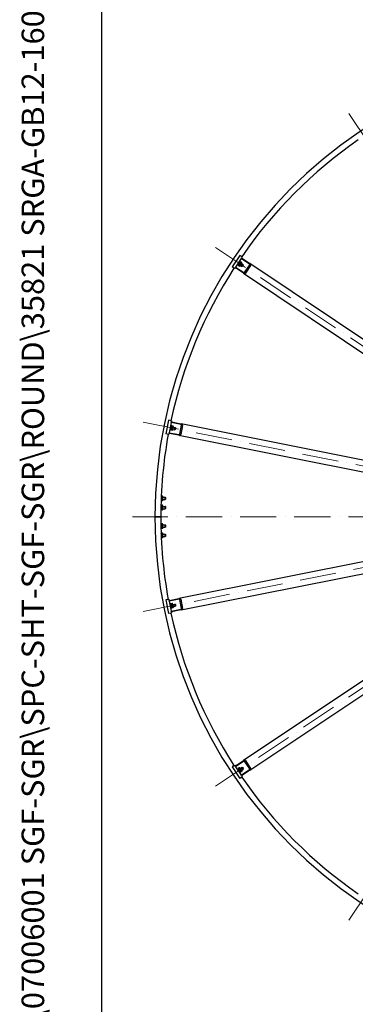
# Model space of a CAD drawing. Units: millimetres. Extents: x 1010 to 13585, y 126 to 17706.
# Drawn here: x 1010 to 2460, y 6392 to 10638 of the extents above; entities that cross this region are included whole.
import ezdxf
from ezdxf.enums import TextEntityAlignment as Align

# ---------------------------------------------------------------- set-up
doc = ezdxf.new("R2010")
doc.units = ezdxf.units.MM
doc.header["$LTSCALE"] = 65
doc.linetypes.add('ACAD_ISO10W100', pattern=[18, 12, -3, 0, -3])
for name, color, linetype, lineweight in [('Center Mark(Hillmar_metric)', 7, 'Continuous', 18), ('Sketch Geometry(Hillmar_metric)', 7, 'Continuous', 25), ('Symbols(Hillmar_metric)', 7, 'Continuous', 18), ('Visible Edges(Hillmar_metric)', 7, 'Continuous', 25)]:
    doc.layers.add(name, color=color, linetype=linetype, lineweight=lineweight)
doc.styles.add('Hillmar_metric_title_block', font='arial.ttf')
doc.styles.add('Text Style48', font='arial.ttf')
doc.styles.add('Text Style95', font='arial.ttf')
doc.styles.add('Text Style96', font='arialbd.ttf')

# ---------------------------------------------------------------- blocks, each defined once
blk = doc.blocks.new('Borders Default Border')
at = {"layer": 'Sketch Geometry(Hillmar_metric)', "flags": 128}
blk.add_lwpolyline([(21, 12), (21, 272.4), (209, 272.4), (209, 12), (21, 12)], dxfattribs=at)
blk = doc.blocks.new('Title Blocks Hillmar_Metric')
at = {"layer": 'Symbols(Hillmar_metric)', "color": 7}
for tag, p, height, rotation, style in [('<Line1>_001', (113.725, 267.873), 2.5, 0.23438, 'Text Style96'), ('<Line2>_001', (103.804, 263.458), 2.5, 0.23438, 'Text Style96'), ('<Line3>_001', (105.604, 259.09), 2.5, 0.23438, 'Text Style96'), ('<Line4>_001', (114.698, 254.762), 2.5, 0.23438, 'Text Style96'), ('<Line5>_001', (117.669, 250.389), 2.5, 0.23438, 'Text Style96'), ('<Form_Number>_001', (169.793, 249.937), 2.5, 0.23438, 'Text Style48'), ('<Page>_001', (153.841, 242.551), 2.2, 0.23438, 'Text Style95'), ('FILENAME_AND_PATH_001', (21.589, 14.111), 1.5, 90, 'Hillmar_metric_title_block')]:
    blk.add_attdef(tag, p, '', height=height, rotation=rotation, dxfattribs=dict(at, style=style))
at = {"layer": 'Symbols(Hillmar_metric)', "color": 7, "style": 'Text Style48'}
for tag, p in [('<Sheet_Number>', (169.919, 266.17)), ('<Job_Number>', (169.919, 258.67)), ('<Document_Package_Number.>', (169.919, 243.67))]:
    blk.add_attdef(tag, text='', height=2.5, rotation=0.23438, dxfattribs=at).set_placement(p, align=Align.MIDDLE_LEFT)
at = {"layer": 'Symbols(Hillmar_metric)', "color": 7}
for tag, height, style, p in [('<Document_Package_Number_Rev..>', 2.5, 'Text Style48', (208.419, 243.67)), ('<Date>', 2.2, 'Text Style95', (138.419, 243.67))]:
    blk.add_attdef(tag, text='', height=height, rotation=0.23438, dxfattribs=dict(at, style=style)).set_placement(p, align=Align.MIDDLE_CENTER)

msp = doc.modelspace()

# ---------------------------------------------------------------- linework, layer by layer
at = {"layer": 'Center Mark(Hillmar_metric)', "linetype": 'ACAD_ISO10W100', "ltscale": 0.2}
for p, q in [((2432.902, 10233.1292), (3554.4632, 8554.5943)), ((1855.9256, 9656.1528), (3534.4605, 8534.5916)), ((1543.6682, 8902.2967), (3523.6351, 8508.4568)), ((3757.242, 8494.3128), (1497.242, 8494.3128)), ((3523.6351, 8480.1687), (1543.6682, 8086.3288)), ((3534.4605, 8454.0339), (1855.9256, 7332.4728)), ((3554.4632, 8434.0312), (2432.902, 6755.4963))]:
    msp.add_line(p, q, dxfattribs=at)
at = {"layer": 'Sketch Geometry(Hillmar_metric)'}
msp.add_line((1364.9657, 1608.3508), (1364.9657, 10639.2451), dxfattribs=at)
at = {"layer": 'Visible Edges(Hillmar_metric)'}
for p, q in [((1960.9419, 9622.0638), (1927.6077, 9572.1756)), ((1967.3065, 9608.1896), (1942.8614, 9571.6049)), ((1951.1912, 9580.4714), (1962.3026, 9597.1008)), ((1962.3026, 9597.1008), (1960.6396, 9598.212)), ((1966.7622, 9618.1748), (1960.9419, 9622.0638)), ((1963.604, 9595.0887), (1961.7748, 9596.3109)), ((1966.7622, 9618.1748), (1971.751, 9614.8413)), ((1967.3065, 9608.1896), (1968.9732, 9610.684)), ((2003.2619, 9584.1649), (1967.3065, 9608.1896)), ((1971.751, 9614.8413), (1968.9732, 9610.684)), ((1968.9732, 9610.684), (2004.9286, 9586.6593)), ((1933.428, 9568.2866), (1927.6077, 9572.1756)), ((1933.428, 9568.2866), (1938.4168, 9564.9532)), ((1941.1947, 9569.1105), (1938.4168, 9564.9532)), ((1941.1947, 9569.1105), (1942.8614, 9571.6049)), ((1977.1501, 9545.0859), (1941.1947, 9569.1105)), ((1942.8614, 9571.6049), (1978.8168, 9547.5803)), ((1951.1912, 9580.4714), (1949.5282, 9581.5826)), ((1953.5482, 9580.0391), (1951.719, 9581.2613)), ((1953.5482, 9580.0391), (1963.604, 9595.0887)), ((1954.326, 9581.2031), (1954.2492, 9580.0318)), ((1959.0251, 9576.086), (1954.4519, 9579.1417)), ((1960.0889, 9577.6781), (1955.5157, 9580.7338)), ((1960.9778, 9576.7586), (1959.925, 9576.2394)), ((1965.2524, 9585.4058), (1960.6792, 9588.4615)), ((1960.9778, 9576.7586), (1969.478, 9589.48)), ((1962.45, 9578.9619), (1969.8333, 9574.0286)), ((1962.8262, 9593.9246), (1963.879, 9594.4438)), ((1969.3521, 9591.5415), (1964.7789, 9594.5972)), ((1968.0057, 9587.2766), (1975.389, 9582.3433)), ((1969.478, 9589.48), (1969.5547, 9590.6513)), ((1969.8333, 9574.0286), (1975.389, 9582.3433)), ((1971.1096, 9574.2825), (1969.8333, 9574.0286)), ((1975.6429, 9581.067), (1971.1096, 9574.2825)), ((1975.6429, 9581.067), (1975.389, 9582.3433)), ((1982.1752, 9547.7417), (2004.398, 9581.0004)), ((2007.7688, 9578.7481), (1985.546, 9545.4894)), ((3413.2359, 8645.6585), (2004.9286, 9586.6593)), ((1977.1501, 9545.0859), (3385.4574, 8604.085)), ((1653.7359, 8910.9906), (1642.0305, 8852.1435)), ((1660.6014, 8909.625), (1653.7359, 8910.9906)), ((1664.9254, 8900.6081), (1656.3414, 8857.4536)), ((1660.6014, 8909.625), (1666.4861, 8908.4544)), ((1660.6441, 8868.8328), (1664.5459, 8888.4485)), ((1664.5459, 8888.4485), (1662.5843, 8888.8387)), ((1662.9872, 8869.3354), (1666.5183, 8887.0876)), ((1666.5183, 8887.0876), (1664.3606, 8887.5168)), ((1664.9254, 8900.6081), (1665.5107, 8903.5505)), ((1707.3378, 8892.1718), (1664.9254, 8900.6081)), ((1666.4861, 8908.4544), (1665.5107, 8903.5505)), ((1665.5107, 8903.5505), (1707.923, 8895.1142)), ((1666.2452, 8885.7145), (1667.0191, 8886.597)), ((1671.7467, 8878.7726), (1666.3522, 8879.8457)), ((1673.1863, 8886.0101), (1667.7918, 8887.0831)), ((1671.1066, 8869.1478), (1674.0915, 8884.1538)), ((1673.5745, 8881.5547), (1682.2837, 8879.8223)), ((1674.0915, 8884.1538), (1673.7142, 8885.2653)), ((1680.3328, 8870.0145), (1682.2837, 8879.8223)), ((1683.0066, 8878.7403), (1681.4148, 8870.7375)), ((1683.0066, 8878.7403), (1682.2837, 8879.8223)), ((1701.7947, 8850.4516), (1709.5984, 8889.683)), ((1713.5745, 8888.8921), (1705.7709, 8849.6606)), ((3369.1347, 8564.6786), (1707.923, 8895.1142)), ((1648.896, 8850.7779), (1642.0305, 8852.1435)), ((1648.896, 8850.7779), (1654.7807, 8849.6073)), ((1655.7562, 8854.5112), (1654.7807, 8849.6073)), ((1655.7562, 8854.5112), (1656.3414, 8857.4536)), ((1698.1685, 8846.0749), (1655.7562, 8854.5112)), ((1656.3414, 8857.4536), (1698.7538, 8849.0173)), ((1660.6441, 8868.8328), (1658.6825, 8869.223)), ((1662.9872, 8869.3354), (1660.8294, 8869.7646)), ((1663.2603, 8870.7085), (1663.6376, 8869.597)), ((1669.5599, 8867.7791), (1664.1655, 8868.8521)), ((1669.9335, 8869.6571), (1664.539, 8870.7302)), ((1671.1066, 8869.1478), (1670.3326, 8868.2653)), ((1671.6236, 8871.7468), (1680.3328, 8870.0145)), ((1681.4148, 8870.7375), (1680.3328, 8870.0145)), ((1698.1685, 8846.0749), (3359.3802, 8515.6393)), ((1621.7506, 8583.3633), (1622.1919, 8584.1277)), ((1627.6921, 8584.1277), (1622.1919, 8584.1277)), ((1627.6921, 8579.2202), (1622.1919, 8579.2202)), ((1628.942, 8581.9628), (1627.6921, 8584.1277)), ((1628.942, 8566.6628), (1628.942, 8581.9628)), ((1628.942, 8579.3128), (1638.8218, 8579.3128)), ((1638.8218, 8569.3128), (1638.8218, 8579.3128)), ((1639.742, 8578.3926), (1638.8218, 8579.3128)), ((1639.742, 8578.3926), (1639.742, 8570.2329)), ((1620.942, 8534.7528), (1620.1467, 8534.2936)), ((1620.942, 8543.3628), (1620.3512, 8543.3628)), ((1620.942, 8541.9628), (1622.1919, 8544.1277)), ((1620.942, 8534.7528), (1620.942, 8543.3628)), ((1620.942, 8534.7528), (1620.942, 8533.8728)), ((1621.0602, 8566.4581), (1622.1919, 8564.4978)), ((1627.6921, 8569.4053), (1622.1919, 8569.4053)), ((1627.6921, 8564.4978), (1622.1919, 8564.4978)), ((1627.6921, 8544.1277), (1622.1919, 8544.1277)), ((1627.6921, 8539.2202), (1622.1919, 8539.2202)), ((1628.942, 8566.6628), (1627.6921, 8564.4978)), ((1628.942, 8541.9628), (1627.6921, 8544.1277)), ((1628.942, 8569.3128), (1638.8218, 8569.3128)), ((1628.942, 8526.6628), (1628.942, 8541.9628)), ((1628.942, 8539.3128), (1638.8218, 8539.3128)), ((1639.742, 8570.2329), (1638.8218, 8569.3128)), ((1638.8218, 8529.3128), (1638.8218, 8539.3128)), ((1639.742, 8538.3926), (1638.8218, 8539.3128)), ((1639.742, 8538.3926), (1639.742, 8530.2329)), ((1594.742, 8494.3128), (1598.942, 8494.3128)), ((1598.942, 8494.3128), (1594.742, 8494.3128)), ((1615.542, 8494.3128), (1598.942, 8494.3128)), ((1598.942, 8494.3128), (1615.542, 8494.3128)), ((1615.542, 8494.3128), (1619.742, 8494.3128)), ((1619.742, 8494.3128), (1615.542, 8494.3128)), ((1620.942, 8525.2628), (1619.9845, 8525.2628)), ((1620.1289, 8533.4033), (1620.942, 8533.8728)), ((1620.942, 8525.2628), (1620.942, 8533.8728)), ((1620.942, 8526.6628), (1622.1919, 8524.4978)), ((1627.6921, 8529.4053), (1622.1919, 8529.4053)), ((1627.6921, 8524.4978), (1622.1919, 8524.4978)), ((1628.942, 8526.6628), (1627.6921, 8524.4978)), ((1628.942, 8529.3128), (1638.8218, 8529.3128)), ((1639.742, 8530.2329), (1638.8218, 8529.3128)), ((1620.942, 8463.3628), (1619.9845, 8463.3628)), ((1620.942, 8454.7528), (1620.1475, 8454.294)), ((1620.1653, 8453.4243), (1620.942, 8453.8728)), ((1620.942, 8461.9628), (1622.1919, 8464.1277)), ((1620.942, 8454.7528), (1620.942, 8463.3628)), ((1620.942, 8454.7528), (1620.942, 8453.8728)), ((1620.942, 8445.2628), (1620.942, 8453.8728)), ((1627.6921, 8464.1277), (1622.1919, 8464.1277)), ((1627.6921, 8459.2202), (1622.1919, 8459.2202)), ((1627.6921, 8449.4053), (1622.1919, 8449.4053)), ((1628.942, 8461.9628), (1627.6921, 8464.1277)), ((1628.942, 8446.6628), (1628.942, 8461.9628)), ((1628.942, 8459.3128), (1638.8218, 8459.3128)), ((1628.942, 8449.3128), (1638.8218, 8449.3128)), ((1638.8218, 8449.3128), (1638.8218, 8459.3128)), ((1639.742, 8458.3926), (1638.8218, 8459.3128)), ((1639.742, 8450.2329), (1638.8218, 8449.3128)), ((1639.742, 8458.3926), (1639.742, 8450.2329)), ((3359.3802, 8472.9862), (1698.1685, 8142.5506)), ((1620.942, 8445.2628), (1620.3512, 8445.2628)), ((1620.942, 8446.6628), (1622.1919, 8444.4978)), ((1621.0602, 8422.1674), (1622.1919, 8424.1277)), ((1627.6921, 8444.4978), (1622.1919, 8444.4978)), ((1627.6921, 8424.1277), (1622.1919, 8424.1277)), ((1627.6921, 8419.2202), (1622.1919, 8419.2202)), ((1627.6921, 8409.4053), (1622.1919, 8409.4053)), ((1628.942, 8446.6628), (1627.6921, 8444.4978)), ((1628.942, 8421.9628), (1627.6921, 8424.1277)), ((1628.942, 8406.6628), (1627.6921, 8404.4978)), ((1628.942, 8406.6628), (1628.942, 8421.9628)), ((1628.942, 8419.3128), (1638.8218, 8419.3128)), ((1628.942, 8409.3128), (1638.8218, 8409.3128)), ((1638.8218, 8409.3128), (1638.8218, 8419.3128)), ((1639.742, 8418.3926), (1638.8218, 8419.3128)), ((1639.742, 8410.2329), (1638.8218, 8409.3128)), ((1639.742, 8418.3926), (1639.742, 8410.2329)), ((1707.923, 8093.5113), (3369.1347, 8423.9469)), ((1621.7506, 8405.2622), (1622.1919, 8404.4978)), ((1627.6921, 8404.4978), (1622.1919, 8404.4978)), ((3385.4574, 8384.5405), (1977.1501, 7443.5397)), ((2004.9286, 7401.9662), (3413.2359, 8342.967)), ((1648.896, 8137.8477), (1642.0305, 8136.482)), ((1642.0305, 8136.482), (1653.7359, 8077.6349)), ((1648.896, 8137.8477), (1654.7807, 8139.0182)), ((1654.7807, 8139.0182), (1655.7562, 8134.1143)), ((1655.7562, 8134.1143), (1698.1685, 8142.5506)), ((1656.3414, 8131.1719), (1655.7562, 8134.1143)), ((1698.7538, 8139.6083), (1656.3414, 8131.1719)), ((1656.3414, 8131.1719), (1664.9254, 8088.0174)), ((1660.6441, 8119.7927), (1658.6825, 8119.4025)), ((1664.5459, 8100.177), (1660.6441, 8119.7927)), ((1662.9872, 8119.2901), (1660.8294, 8118.8609)), ((1666.5183, 8101.5379), (1662.9872, 8119.2901)), ((1663.2603, 8117.917), (1663.6376, 8119.0285)), ((1669.5599, 8120.8464), (1664.1655, 8119.7734)), ((1670.9995, 8113.6089), (1665.6051, 8112.5359)), ((1671.1066, 8119.4777), (1670.3326, 8120.3602)), ((1674.0915, 8104.4717), (1671.1066, 8119.4777)), ((1671.6236, 8116.8787), (1680.3328, 8118.611)), ((1682.2837, 8108.8032), (1680.3328, 8118.611)), ((1681.4148, 8117.8881), (1680.3328, 8118.611)), ((1681.4148, 8117.8881), (1683.0066, 8109.8852)), ((1683.0066, 8109.8852), (1682.2837, 8108.8032)), ((1709.5984, 8098.9425), (1701.7947, 8138.174)), ((1705.7709, 8138.9649), (1713.5745, 8099.7335)), ((1660.6014, 8079.0005), (1653.7359, 8077.6349)), ((1660.6014, 8079.0005), (1666.4861, 8080.1711)), ((1664.5459, 8100.177), (1662.5843, 8099.7868)), ((1666.5183, 8101.5379), (1664.3606, 8101.1087)), ((1664.9254, 8088.0174), (1707.3378, 8096.4537)), ((1665.5107, 8085.075), (1664.9254, 8088.0174)), ((1707.923, 8093.5113), (1665.5107, 8085.075)), ((1665.5107, 8085.075), (1666.4861, 8080.1711)), ((1666.2452, 8102.911), (1667.0191, 8102.0285)), ((1672.8127, 8104.4934), (1667.4183, 8103.4204)), ((1673.1863, 8102.6154), (1667.7918, 8101.5424)), ((1673.5745, 8107.0708), (1682.2837, 8108.8032)), ((1674.0915, 8104.4717), (1673.7142, 8103.3602)), ((1941.1947, 7419.515), (1977.1501, 7443.5397)), ((1978.8168, 7441.0452), (1942.8614, 7417.0206)), ((2004.398, 7407.6251), (1982.1752, 7440.8838)), ((1985.546, 7443.1362), (2007.7688, 7409.8774)), ((1933.428, 7420.3389), (1927.6077, 7416.4499)), ((1927.6077, 7416.4499), (1960.9419, 7366.5618)), ((1933.428, 7420.3389), (1938.4168, 7423.6723)), ((1938.4168, 7423.6723), (1941.1947, 7419.515)), ((1942.8614, 7417.0206), (1941.1947, 7419.515)), ((1942.8614, 7417.0206), (1967.3065, 7380.4359)), ((1952.3061, 7402.8856), (1955.7983, 7405.219)), ((1954.326, 7407.4224), (1954.2492, 7408.5937)), ((1954.326, 7407.4224), (1962.8262, 7394.7009)), ((1959.0251, 7412.5395), (1954.4519, 7409.4838)), ((1957.8618, 7394.5709), (1961.354, 7396.9043)), ((1963.1248, 7406.4039), (1958.5516, 7403.3482)), ((1960.9778, 7411.867), (1959.925, 7412.3861)), ((1969.478, 7399.1455), (1960.9778, 7411.867)), ((1962.45, 7409.6636), (1969.8333, 7414.5969)), ((1962.8262, 7394.7009), (1963.879, 7394.1818)), ((1968.2883, 7398.6761), (1963.7151, 7395.6204)), ((1969.3521, 7397.084), (1964.7789, 7394.0283)), ((1967.3065, 7380.4359), (2003.2619, 7404.4606)), ((1968.0057, 7401.3489), (1975.389, 7406.2822)), ((2004.9286, 7401.9662), (1968.9732, 7377.9415)), ((1969.478, 7399.1455), (1969.5547, 7397.9742)), ((1975.389, 7406.2822), (1969.8333, 7414.5969)), ((1971.1096, 7414.3431), (1969.8333, 7414.5969)), ((1971.1096, 7414.3431), (1975.6429, 7407.5586)), ((1975.6429, 7407.5586), (1975.389, 7406.2822)), ((1966.7622, 7370.4507), (1960.9419, 7366.5618)), ((1966.7622, 7370.4507), (1971.751, 7373.7842)), ((1968.9732, 7377.9415), (1967.3065, 7380.4359)), ((1968.9732, 7377.9415), (1971.751, 7373.7842))]:
    msp.add_line(p, q, dxfattribs=at)
for radius, start, end in [(2000, 90, 180), (1975, 124.6203491, 145.3796509), (1975, 147.1203491, 167.8796509), (1975, 169.6203491, 180), (2000, 180, 270), (1975, 180, 190.3796509), (1975, 192.1203491, 212.8796509), (1975, 214.6203491, 235.3796509)]:
    msp.add_arc((3594.742, 8494.3128), radius, start, end, dxfattribs=at)
for centre, major_axis, start_param, end_param in [((2002.1508, 9582.502), (2.2472, -1.5015), 0, 1.570796327), ((2002.1508, 9582.502), (5.618, -3.7539), 0, 1.570796327), ((1979.928, 9549.2432), (5.618, -3.7539), 4.71238898, 6.283185307), ((1979.928, 9549.2432), (2.2472, -1.5015), 4.71238898, 6.283185307), ((1706.9476, 8890.2102), (2.6508, -0.5273), 0, 1.570796327), ((1706.9476, 8890.2102), (6.6269, -1.3182), 0, 1.570796327), ((1699.144, 8850.9788), (6.6269, -1.3182), 4.71238898, 6.283185307), ((1699.144, 8850.9788), (2.6508, -0.5273), 4.71238898, 6.283185307), ((1699.144, 8137.6467), (6.6269, 1.3182), 0, 1.570796327), ((1699.144, 8137.6467), (2.6508, 0.5273), 0, 1.570796327), ((1706.9476, 8098.4153), (2.6508, 0.5273), 4.71238898, 6.283185307), ((1706.9476, 8098.4153), (6.6269, 1.3182), 4.71238898, 6.283185307), ((1979.928, 7439.3823), (5.618, 3.7539), 0, 1.570796327), ((1979.928, 7439.3823), (2.2472, 1.5015), 0, 1.570796327), ((2002.1508, 7406.1235), (2.2472, 1.5015), 4.71238898, 6.283185307), ((2002.1508, 7406.1235), (5.618, 3.7539), 4.71238898, 6.283185307)]:
    msp.add_ellipse(centre, major_axis=major_axis, ratio=0.74, start_param=start_param, end_param=end_param, dxfattribs=at)
for points, weights in [([(1955.5157, 9580.7338), (1953.8059, 9580.7248), (1954.4519, 9579.1417)], [1, 1.15470053838, 1]), ([(1960.6792, 9588.4615), (1956.9195, 9585.3847), (1955.5157, 9580.7338)], [1, 1.15470053838, 1]), ([(1959.0251, 9576.086), (1960.7349, 9576.095), (1960.0889, 9577.6781)], [1, 1.15470053838, 1]), ([(1960.0889, 9577.6781), (1963.8485, 9580.7549), (1965.2524, 9585.4058)], [1, 1.15470053838, 1]), ([(1964.7789, 9594.5972), (1961.5511, 9592.3164), (1960.6792, 9588.4615)], [1, 1.15470053838, 1]), ([(1963.879, 9594.4438), (1964.1837, 9594.594), (1964.7789, 9594.5972)], [1.066899372, 1.04891825007, 1]), ([(1965.2524, 9585.4058), (1968.4802, 9587.6866), (1969.3521, 9591.5415)], [1, 1.15470053838, 1]), ([(1969.3521, 9591.5415), (1969.577, 9590.9904), (1969.5547, 9590.6513)], [1, 1.04891825007, 1.066899372]), ([(1666.3522, 8879.8457), (1664.0562, 8875.5643), (1664.539, 8870.7302)], [1, 1.15470053838, 1]), ([(1667.7918, 8887.0831), (1665.6826, 8883.7408), (1666.3522, 8879.8457)], [1, 1.15470053838, 1]), ([(1667.0191, 8886.597), (1667.2432, 8886.8525), (1667.7918, 8887.0831)], [1.066899372, 1.04891825007, 1]), ([(1669.9335, 8869.6571), (1672.2295, 8873.9385), (1671.7467, 8878.7726)], [1, 1.15470053838, 1]), ([(1671.7467, 8878.7726), (1673.8559, 8882.115), (1673.1863, 8886.0101)], [1, 1.15470053838, 1]), ([(1673.1863, 8886.0101), (1673.6049, 8885.587), (1673.7142, 8885.2653)], [1, 1.04891825007, 1.066899372]), ([(1664.539, 8870.7302), (1662.9628, 8870.0675), (1664.1655, 8868.8521)], [1, 1.15470053838, 1]), ([(1669.5599, 8867.7791), (1671.1361, 8868.4418), (1669.9335, 8869.6571)], [1, 1.15470053838, 1]), ([(1622.1919, 8579.2202), (1620.7753, 8574.3128), (1622.1919, 8569.4053)], [1, 1.15470053838, 1]), ([(1621.6226, 8580.4804), (1621.8089, 8579.8836), (1622.1919, 8579.2202)], [1.0569055997, 1.03758344019, 1]), ([(1622.1919, 8584.1277), (1621.9164, 8583.6504), (1621.7437, 8583.2108)], [1, 1.02676018905, 1.04426239198]), ([(1627.6921, 8579.2202), (1629.1087, 8581.674), (1627.6921, 8584.1277)], [1, 1.15470053838, 1]), ([(1627.6921, 8569.4053), (1629.1087, 8574.3128), (1627.6921, 8579.2202)], [1, 1.15470053838, 1]), ([(1622.1919, 8569.4053), (1620.7753, 8566.9515), (1622.1919, 8564.4978)], [1, 1.15470053838, 1]), ([(1622.1919, 8544.1277), (1620.7753, 8541.674), (1622.1919, 8539.2202)], [1, 1.15470053838, 1]), ([(1622.1919, 8539.2202), (1620.7753, 8534.3128), (1622.1919, 8529.4053)], [1, 1.15470053838, 1]), ([(1627.6921, 8564.4978), (1629.1087, 8566.9515), (1627.6921, 8569.4053)], [1, 1.15470053838, 1]), ([(1627.6921, 8539.2202), (1629.1087, 8541.674), (1627.6921, 8544.1277)], [1, 1.15470053838, 1]), ([(1627.6921, 8529.4053), (1629.1087, 8534.3128), (1627.6921, 8539.2202)], [1, 1.15470053838, 1]), ([(1622.1919, 8529.4053), (1620.7753, 8526.9515), (1622.1919, 8524.4978)], [1, 1.15470053838, 1]), ([(1627.6921, 8524.4978), (1629.1087, 8526.9515), (1627.6921, 8529.4053)], [1, 1.15470053838, 1]), ([(1622.1919, 8464.1277), (1620.7753, 8461.674), (1622.1919, 8459.2202)], [1, 1.15470053838, 1]), ([(1622.1919, 8459.2202), (1620.7753, 8454.3128), (1622.1919, 8449.4053)], [1, 1.15470053838, 1]), ([(1622.1919, 8449.4053), (1620.7753, 8446.9515), (1622.1919, 8444.4978)], [1, 1.15470053838, 1]), ([(1627.6921, 8459.2202), (1629.1087, 8461.674), (1627.6921, 8464.1277)], [1, 1.15470053838, 1]), ([(1627.6921, 8449.4053), (1629.1087, 8454.3128), (1627.6921, 8459.2202)], [1, 1.15470053838, 1]), ([(1627.6921, 8444.4978), (1629.1087, 8446.9515), (1627.6921, 8449.4053)], [1, 1.15470053838, 1]), ([(1622.1919, 8424.1277), (1620.7753, 8421.674), (1622.1919, 8419.2202)], [1, 1.15470053838, 1]), ([(1622.1919, 8419.2202), (1620.7753, 8414.3128), (1622.1919, 8409.4053)], [1, 1.15470053838, 1]), ([(1622.1919, 8409.4053), (1621.8089, 8408.7419), (1621.6226, 8408.1451)], [1, 1.03758344019, 1.0569055997]), ([(1627.6921, 8419.2202), (1629.1087, 8421.674), (1627.6921, 8424.1277)], [1, 1.15470053838, 1]), ([(1627.6921, 8409.4053), (1629.1087, 8414.3128), (1627.6921, 8419.2202)], [1, 1.15470053838, 1]), ([(1627.6921, 8404.4978), (1629.1087, 8406.9515), (1627.6921, 8409.4053)], [1, 1.15470053838, 1]), ([(1621.7437, 8405.4147), (1621.9164, 8404.9751), (1622.1919, 8404.4978)], [1.04426239198, 1.02676018905, 1]), ([(1663.6376, 8119.0285), (1663.7468, 8119.3503), (1664.1655, 8119.7734)], [1.066899372, 1.04891825007, 1]), ([(1664.1655, 8119.7734), (1663.4958, 8115.8782), (1665.6051, 8112.5359)], [1, 1.15470053838, 1]), ([(1665.6051, 8112.5359), (1665.1222, 8107.7018), (1667.4183, 8103.4204)], [1, 1.15470053838, 1]), ([(1669.5599, 8120.8464), (1670.1086, 8120.6157), (1670.3326, 8120.3602)], [1, 1.04891825007, 1.066899372]), ([(1670.9995, 8113.6089), (1671.6692, 8117.504), (1669.5599, 8120.8464)], [1, 1.15470053838, 1]), ([(1672.8127, 8104.4934), (1673.2956, 8109.3275), (1670.9995, 8113.6089)], [1, 1.15470053838, 1]), ([(1667.4183, 8103.4204), (1666.2156, 8102.205), (1667.7918, 8101.5424)], [1, 1.15470053838, 1]), ([(1673.1863, 8102.6154), (1674.3889, 8103.8308), (1672.8127, 8104.4934)], [1, 1.15470053838, 1]), ([(1954.2492, 7408.5937), (1954.227, 7408.9327), (1954.4519, 7409.4838)], [1.066899372, 1.04891825007, 1]), ([(1954.4519, 7409.4838), (1955.3238, 7405.6289), (1958.5516, 7403.3482)], [1, 1.15470053838, 1]), ([(1958.5516, 7403.3482), (1959.9554, 7398.6972), (1963.7151, 7395.6204)], [1, 1.15470053838, 1]), ([(1959.0251, 7412.5395), (1959.6203, 7412.5364), (1959.925, 7412.3861)], [1, 1.04891825007, 1.066899372]), ([(1963.1248, 7406.4039), (1962.2528, 7410.2588), (1959.0251, 7412.5395)], [1, 1.15470053838, 1]), ([(1968.2883, 7398.6761), (1966.8844, 7403.3271), (1963.1248, 7406.4039)], [1, 1.15470053838, 1]), ([(1963.7151, 7395.6204), (1963.0691, 7394.0373), (1964.7789, 7394.0283)], [1, 1.15470053838, 1]), ([(1969.3521, 7397.084), (1969.9981, 7398.6672), (1968.2883, 7398.6761)], [1, 1.15470053838, 1])]:
    msp.add_rational_spline(points, weights, degree=2, dxfattribs=at)

# ---------------------------------------------------------------- block references
ref = msp.add_blockref('Title Blocks Hillmar_Metric', (-287.2293, 47.4415), dxfattribs=dict(xscale=65, yscale=65, zscale=65))
ref.add_attrib('FILENAME_AND_PATH_001', 'C:\\Vault_Workspace\\HILLMAR\\HILLMAR PRODUCTION\\06 CABLE REEL\\SPOOLS\\0700-6\\07006001 SGF-SGR\\SPC-SHT-SGF-SGR\\ROUND\\35821 SRGA-GB12-1600-4000-32.idw', (1116.0677, 964.6423), dxfattribs={"layer": 'Symbols(Hillmar_metric)', "color": 7, "height": 97.5000039, "rotation": 90, "style": 'Hillmar_metric_title_block'})
at = {"xscale": 65, "yscale": 65, "zscale": 65}
msp.add_blockref('Borders Default Border', (0, 0), dxfattribs=at)

doc.saveas('drawing.dxf')
